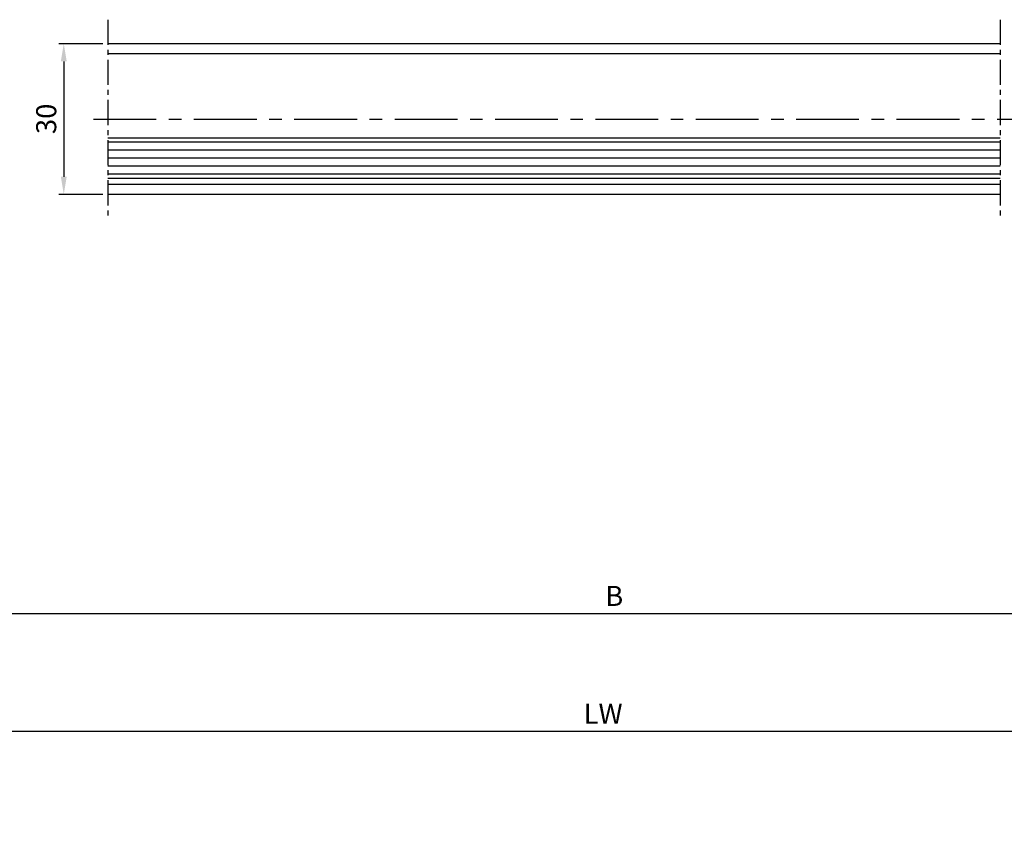
# Model space of a CAD drawing. Units: millimetres. Extents: x 49 to 1238, y 265 to 1106.
# Drawn here: x 625 to 821, y 566 to 730 of the extents above; entities that cross this region are included whole.
import ezdxf

# ---------------------------------------------------------------- set-up
doc = ezdxf.new("R2010")
doc.units = ezdxf.units.MM
doc.linetypes.add('MITTEX2', pattern=[4, 2.5, -0.5, 0.5, -0.5])
for name, color, linetype in [('02_Bemassung', 4, 'Continuous'), ('03_Mittellinie', 1, 'MITTEX2'), ('05_Schraffur', 1, 'Continuous'), ('11_Glas', 7, 'Continuous'), ('13_Oberlicht', 3, 'Continuous'), ('325408_Horizontalprofil', 3, 'Continuous')]:
    doc.layers.add(name, color=color, linetype=linetype)
doc.styles.get("Standard").update_dxf_attribs({"font": 'txt.shx', "width": 0.8})
doc.dimstyles.new('Dorma', dxfattribs={"dimtxt": 4, "dimasz": 3.5, "dimexe": 1, "dimexo": 1, "dimgap": 1.5, "dimtad": 1, "dimdec": 1, "dimrnd": 0.5, "dimzin": 9, "dimtxsty": 'Standard', "dimcen": 0.1, "dimclrd": 256, "dimclre": 256, "dimclrt": 256, "dimadec": 1, "dimazin": 2, "dimtp": 0.1, "dimtm": 0.1, "dimtfac": 1, "dimtdec": 1, "dimtmove": 0, "dimatfit": 3, "dimfxl": 0, "dimtolj": 1, "dimtzin": 0, "dimlwe": -1, "dimarcsym": 0})

# ---------------------------------------------------------------- blocks, each defined once
blk = doc.blocks.new('*D39')
at = {"layer": '02_Bemassung'}
for p, q in [((386.13, 578.43), (386.13, 612.3)), ((1098.79, 578.43), (1098.79, 612.3))]:
    blk.add_line(p, q, dxfattribs=at)
at = {"layer": '02_Bemassung', "lineweight": -2}
blk.add_line((389.63, 611.3), (1095.29, 611.3), dxfattribs=at)
at = {"layer": '02_Bemassung'}
for points in [[(389.63, 611.88), (389.63, 610.71), (386.13, 611.3)], [(1095.29, 611.88), (1095.29, 610.71), (1098.79, 611.3)]]:
    blk.add_solid(points, dxfattribs=at)
at = {"layer": 'Defpoints', "color": 0}
for p in [(1098.79, 611.3), (386.13, 577.43), (1098.79, 577.43)]:
    blk.add_point(p, dxfattribs=at)
at = {"layer": '02_Bemassung', "insert": (743.28, 614.8), "char_height": 4, "attachment_point": 5}
blk.add_mtext('\\A1;B', dxfattribs=at)
blk = doc.blocks.new('*D40')
at = {"layer": '02_Bemassung'}
for p, q in [((592.13, 574.48), (592.13, 588.83)), ((892.79, 566.91), (892.79, 588.83))]:
    blk.add_line(p, q, dxfattribs=at)
at = {"layer": '02_Bemassung', "lineweight": -2}
blk.add_line((595.63, 587.83), (889.29, 587.83), dxfattribs=at)
at = {"layer": '02_Bemassung'}
for points in [[(595.63, 588.42), (595.63, 587.25), (592.13, 587.83)], [(889.29, 588.42), (889.29, 587.25), (892.79, 587.83)]]:
    blk.add_solid(points, dxfattribs=at)
at = {"layer": 'Defpoints', "color": 0}
for p in [(892.79, 587.83), (592.13, 573.48), (892.79, 565.91)]:
    blk.add_point(p, dxfattribs=at)
at = {"layer": '02_Bemassung', "insert": (741.06, 591.33), "char_height": 4, "attachment_point": 5}
blk.add_mtext('\\A1;LW', dxfattribs=at)
blk = doc.blocks.new('Oberlicht-2F-ESG-MS-HS')
at = {"layer": '03_Mittellinie', "ltscale": 2}
for p, q in [((-456.4, 19.8), (-456.4, -19.8)), ((-278.6, 19.8), (-278.6, -19.8))]:
    blk.add_line(p, q, dxfattribs=at)
at = {"layer": '03_Mittellinie', "ltscale": 5}
blk.add_line((-459.25, 0), (-202.27, 0), dxfattribs=at)
at = {"layer": '05_Schraffur'}
for p, q in [((-278.6, -4.62), (-456.4, -4.62)), ((-278.6, -6.21), (-456.4, -6.21)), ((-278.6, -7.8), (-456.4, -7.8)), ((-278.6, -9.39), (-456.4, -9.39)), ((-278.6, -10.97), (-456.4, -10.97))]:
    blk.add_line(p, q, dxfattribs=at)
at = {"layer": '11_Glas'}
for points in [[(-278.6, -3.8), (-456.4, -3.8)], [(-456.4, -11.8), (-278.6, -11.8)]]:
    blk.add_lwpolyline(points, dxfattribs=at)
at = {"layer": '325408_Horizontalprofil'}
for p, q in [((-278.6, 15), (-456.4, 15)), ((-278.6, 13), (-456.4, 13)), ((-456.4, -13), (-278.6, -13)), ((-278.6, -15), (-456.4, -15))]:
    blk.add_line(p, q, dxfattribs=at)
blk = doc.blocks.new('*D99')
at = {"layer": '02_Bemassung'}
for p, q in [((641.39, 724.81), (632.61, 724.81)), ((641.39, 694.81), (632.61, 694.81))]:
    blk.add_line(p, q, dxfattribs=at)
at = {"layer": '02_Bemassung', "lineweight": -2}
blk.add_line((633.61, 721.31), (633.61, 698.31), dxfattribs=at)
at = {"layer": '02_Bemassung'}
for points in [[(633.02, 721.31), (634.19, 721.31), (633.61, 724.81)], [(633.02, 698.31), (634.19, 698.31), (633.61, 694.81)]]:
    blk.add_solid(points, dxfattribs=at)
at = {"layer": 'Defpoints', "color": 0}
for p in [(642.39, 724.81), (633.61, 694.81), (642.39, 694.81)]:
    blk.add_point(p, dxfattribs=at)
at = {"layer": '02_Bemassung', "insert": (630.11, 709.85), "char_height": 4, "attachment_point": 5, "rotation": 90}
blk.add_mtext('\\A1;30', dxfattribs=at)

msp = doc.modelspace()

# ---------------------------------------------------------------- block references
at = {"layer": '13_Oberlicht'}
msp.add_blockref('Oberlicht-2F-ESG-MS-HS', (1098.79, 709.81), dxfattribs=at)

# ---------------------------------------------------------------- dimensions: what is measured, and where the dimension line sits
at = {"layer": '02_Bemassung'}
dim = msp.add_linear_dim(base=(633.61, 694.81), p1=(642.39, 724.81), p2=(642.39, 694.81), angle=90, dimstyle='Dorma', dxfattribs=at)
dim.commit()
dim.dimension.update_dxf_attribs({"geometry": '*D99', "text_midpoint": (633.61, 709.85), "dimtype": 160})
for base, p1, p2, text, picture, middle in [((1098.79, 611.3), (386.13, 577.43), (1098.79, 577.43), 'B', '*D39', (743.28, 611.3)), ((892.79, 587.83), (592.13, 573.48), (892.79, 565.91), 'LW', '*D40', (741.06, 587.83))]:
    dim = msp.add_linear_dim(base=base, p1=p1, p2=p2, text=text, dimstyle='Dorma', dxfattribs=at)
    dim.commit()
    dim.dimension.update_dxf_attribs({"geometry": picture, "text_midpoint": middle, "dimtype": 160})

doc.saveas('drawing.dxf')
